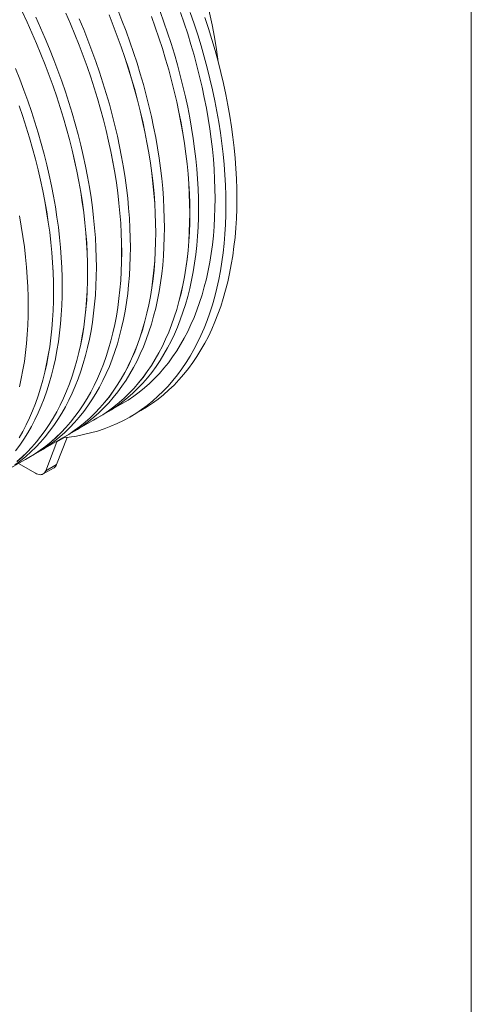
# Model space of a CAD drawing. Units: millimetres. Extents: x 348 to 47982, y -16149 to 12765.
# Drawn here: x 41467 to 42113, y -6583 to -5173 of the extents above; entities that cross this region are included whole.
import ezdxf

# ---------------------------------------------------------------- set-up
doc = ezdxf.new("R2010")
doc.units = ezdxf.units.MM
doc.header["$LTSCALE"] = 35

msp = doc.modelspace()

# ---------------------------------------------------------------- linework, layer by layer
at = {"color": 7, "linetype": 'Continuous', "lineweight": 0}
msp.add_line((42113.288, -15786.912), (42113.288, -551.521), dxfattribs=at)
at = {"color": 7, "linetype": 'Continuous', "lineweight": 15}
for p, q in [((41470.182, -5160.964), (41477.289, -5176.057)), ((41477.331, -5176.047), (41470.223, -5160.952)), ((41613.131, -5173.518), (41607.057, -5158.223)), ((41673.21, -5176.033), (41667.679, -5160.7)), ((41496.632, -5184.023), (41489.776, -5168.862)), ((41532.887, -5163.078), (41539.486, -5178.292)), ((41539.53, -5178.285), (41532.93, -5163.068)), ((41558.314, -5186.361), (41551.975, -5171.1)), ((41594.568, -5165.413), (41600.641, -5180.707)), ((41600.686, -5180.703), (41594.612, -5165.407)), ((41618.936, -5188.838), (41613.131, -5173.518)), ((41655.189, -5167.886), (41660.719, -5183.218)), ((41660.765, -5183.217), (41655.234, -5167.884)), ((41702.271, -5177.598), (41697.017, -5162.263)), ((41711.004, -5162.468), (41716.434, -5178.337)), ((41731.99, -5169.356), (41737.13, -5185.217)), ((41477.289, -5176.057), (41484.144, -5191.217)), ((41484.187, -5191.207), (41477.331, -5176.047)), ((41503.232, -5199.239), (41496.632, -5184.023)), ((41539.486, -5178.292), (41545.825, -5193.552)), ((41545.869, -5193.546), (41539.53, -5178.285)), ((41564.388, -5201.657), (41558.314, -5186.361)), ((41600.641, -5180.707), (41606.445, -5196.025)), ((41606.491, -5196.023), (41600.686, -5180.703)), ((41624.467, -5204.172), (41618.936, -5188.838)), ((41660.719, -5183.218), (41665.973, -5198.553)), ((41666.02, -5198.554), (41660.765, -5183.217)), ((41678.465, -5191.37), (41673.21, -5176.033)), ((41707.244, -5192.926), (41702.271, -5177.598)), ((41716.434, -5178.337), (41721.573, -5194.198)), ((41737.13, -5185.217), (41741.975, -5201.059)), ((41484.144, -5191.217), (41490.743, -5206.431)), ((41490.787, -5206.424), (41484.187, -5191.207)), ((41509.571, -5214.5), (41503.232, -5199.239)), ((41545.825, -5193.552), (41551.898, -5208.846)), ((41551.943, -5208.842), (41545.869, -5193.546)), ((41570.193, -5216.977), (41564.388, -5201.657)), ((41606.445, -5196.025), (41611.976, -5211.357)), ((41612.022, -5211.356), (41606.491, -5196.023)), ((41665.973, -5198.553), (41670.946, -5213.88)), ((41670.993, -5213.883), (41666.02, -5198.554)), ((41683.438, -5206.699), (41678.465, -5191.37)), ((41711.933, -5208.235), (41707.244, -5192.926)), ((41721.573, -5194.198), (41726.418, -5210.04)), ((41741.975, -5201.059), (41746.522, -5216.872)), ((41490.743, -5206.431), (41497.082, -5221.691)), ((41497.126, -5221.685), (41490.787, -5206.424)), ((41515.645, -5229.796), (41509.571, -5214.5)), ((41551.898, -5208.846), (41557.702, -5224.164)), ((41557.748, -5224.162), (41551.943, -5208.842)), ((41575.724, -5232.311), (41570.193, -5216.977)), ((41611.976, -5211.357), (41617.229, -5226.692)), ((41617.276, -5226.693), (41612.022, -5211.356)), ((41629.721, -5219.508), (41624.467, -5204.172)), ((41670.946, -5213.88), (41675.635, -5229.189)), ((41675.683, -5229.194), (41670.993, -5213.883)), ((41688.127, -5222.01), (41683.438, -5206.699)), ((41716.334, -5223.516), (41711.933, -5208.235)), ((41726.418, -5210.04), (41730.966, -5225.853)), ((41746.522, -5216.872), (41750.769, -5232.644)), ((41497.082, -5221.691), (41503.155, -5236.985)), ((41503.2, -5236.981), (41497.126, -5221.685)), ((41521.45, -5245.116), (41515.645, -5229.796)), ((41557.702, -5224.164), (41563.233, -5239.496)), ((41563.279, -5239.495), (41557.748, -5224.162)), ((41580.978, -5247.647), (41575.724, -5232.311)), ((41617.229, -5226.692), (41622.202, -5242.019)), ((41622.25, -5242.022), (41617.276, -5226.693)), ((41634.695, -5234.837), (41629.721, -5219.508)), ((41675.635, -5229.189), (41680.036, -5244.47)), ((41680.085, -5244.477), (41675.683, -5229.194)), ((41692.53, -5237.293), (41688.127, -5222.01)), ((41720.445, -5238.758), (41716.334, -5223.516)), ((41730.966, -5225.853), (41735.213, -5241.625)), ((41466.902, -5257.935), (41460.828, -5242.639)), ((41503.155, -5236.985), (41508.959, -5252.303)), ((41509.004, -5252.3), (41503.2, -5236.981)), ((41526.981, -5260.449), (41521.45, -5245.116)), ((41563.233, -5239.496), (41568.486, -5254.83)), ((41568.533, -5254.832), (41563.279, -5239.495)), ((41622.202, -5242.019), (41626.891, -5257.328)), ((41626.939, -5257.333), (41622.25, -5242.022)), ((41639.384, -5250.149), (41634.695, -5234.837)), ((41680.036, -5244.47), (41684.147, -5259.712)), ((41684.196, -5259.721), (41680.085, -5244.477)), ((41696.641, -5252.536), (41692.53, -5237.293)), ((41724.264, -5253.951), (41720.445, -5238.758)), ((41735.213, -5241.625), (41739.156, -5257.345)), ((41750.769, -5232.644), (41754.713, -5248.365)), ((41472.706, -5273.255), (41466.902, -5257.935)), ((41508.959, -5252.303), (41514.49, -5267.634)), ((41514.536, -5267.634), (41509.004, -5252.3)), ((41532.235, -5275.786), (41526.981, -5260.449)), ((41568.486, -5254.83), (41573.459, -5270.158)), ((41573.507, -5270.161), (41568.533, -5254.832)), ((41585.952, -5262.976), (41580.978, -5247.647)), ((41626.891, -5257.328), (41631.293, -5272.609)), ((41631.341, -5272.616), (41626.939, -5257.333)), ((41643.786, -5265.431), (41639.384, -5250.149)), ((41684.147, -5259.712), (41687.966, -5274.905)), ((41688.015, -5274.915), (41684.196, -5259.721)), ((41700.46, -5267.731), (41696.641, -5252.536)), ((41727.786, -5269.084), (41724.264, -5253.951)), ((41739.156, -5257.345), (41742.793, -5273.004)), ((41754.713, -5248.365), (41758.35, -5264.023)), ((41478.237, -5288.588), (41472.706, -5273.255)), ((41514.49, -5267.634), (41519.743, -5282.969)), ((41519.79, -5282.97), (41514.536, -5267.634)), ((41573.459, -5270.158), (41578.148, -5285.467)), ((41578.196, -5285.472), (41573.507, -5270.161)), ((41590.641, -5278.288), (41585.952, -5262.976)), ((41631.293, -5272.609), (41635.404, -5287.851)), ((41635.453, -5287.86), (41631.341, -5272.616)), ((41647.898, -5280.675), (41643.786, -5265.431)), ((41703.983, -5282.866), (41700.46, -5267.731)), ((41731.01, -5284.147), (41727.786, -5269.084)), ((41742.793, -5273.004), (41746.122, -5288.589)), ((41758.35, -5264.023), (41761.678, -5279.609)), ((41483.492, -5303.925), (41478.237, -5288.588)), ((41519.743, -5282.969), (41524.716, -5298.297)), ((41524.763, -5298.3), (41519.79, -5282.97)), ((41537.209, -5291.115), (41532.235, -5275.786)), ((41578.148, -5285.467), (41582.55, -5300.748)), ((41582.598, -5300.755), (41578.196, -5285.472)), ((41595.043, -5293.57), (41590.641, -5278.288)), ((41635.404, -5287.851), (41639.222, -5303.044)), ((41639.271, -5303.054), (41635.453, -5287.86)), ((41651.717, -5295.87), (41647.898, -5280.675)), ((41687.966, -5274.905), (41691.488, -5290.038)), ((41691.538, -5290.05), (41688.015, -5274.915)), ((41707.207, -5297.93), (41703.983, -5282.866)), ((41733.934, -5299.129), (41731.01, -5284.147)), ((41746.122, -5288.589), (41749.139, -5304.091)), ((41761.678, -5279.609), (41764.695, -5295.111)), ((41465.746, -5295.773), (41471, -5311.108)), ((41471.047, -5311.109), (41465.793, -5295.773)), ((41524.716, -5298.297), (41529.405, -5313.606)), ((41529.453, -5313.611), (41524.763, -5298.3)), ((41541.898, -5306.426), (41537.209, -5291.115)), ((41582.55, -5300.748), (41586.661, -5315.99)), ((41586.71, -5315.999), (41582.598, -5300.755)), ((41599.155, -5308.814), (41595.043, -5293.57)), ((41655.239, -5311.004), (41651.717, -5295.87)), ((41691.488, -5290.038), (41694.712, -5305.101)), ((41694.762, -5305.114), (41691.538, -5290.05)), ((41710.131, -5312.914), (41707.207, -5297.93)), ((41736.555, -5314.021), (41733.934, -5299.129)), ((41764.695, -5295.111), (41767.4, -5310.518)), ((41471, -5311.108), (41475.973, -5326.435)), ((41476.02, -5326.438), (41471.047, -5311.109)), ((41488.465, -5319.254), (41483.492, -5303.925)), ((41529.405, -5313.606), (41533.806, -5328.887)), ((41533.855, -5328.894), (41529.453, -5313.611)), ((41546.3, -5321.709), (41541.898, -5306.426)), ((41586.661, -5315.99), (41590.479, -5331.183)), ((41590.528, -5331.193), (41586.71, -5315.999)), ((41602.973, -5324.009), (41599.155, -5308.814)), ((41639.222, -5303.044), (41642.745, -5318.177)), ((41642.794, -5318.189), (41639.271, -5303.054)), ((41658.464, -5326.069), (41655.239, -5311.004)), ((41694.712, -5305.101), (41697.636, -5320.083)), ((41697.686, -5320.099), (41694.762, -5305.114)), ((41712.753, -5327.808), (41710.131, -5312.914)), ((41738.873, -5328.811), (41736.555, -5314.021)), ((41749.139, -5304.091), (41751.843, -5319.499)), ((41767.4, -5310.518), (41769.789, -5325.821)), ((41475.973, -5326.435), (41480.662, -5341.745)), ((41480.71, -5341.75), (41476.02, -5326.438)), ((41493.155, -5334.565), (41488.465, -5319.254)), ((41533.806, -5328.887), (41537.918, -5344.129)), ((41537.967, -5344.137), (41533.855, -5328.894)), ((41550.412, -5336.953), (41546.3, -5321.709)), ((41606.496, -5339.143), (41602.973, -5324.009)), ((41642.745, -5318.177), (41645.969, -5333.24)), ((41646.019, -5333.253), (41642.794, -5318.189)), ((41661.388, -5341.053), (41658.464, -5326.069)), ((41697.636, -5320.083), (41700.257, -5334.975)), ((41700.308, -5334.992), (41697.686, -5320.099)), ((41715.071, -5342.6), (41712.753, -5327.808)), ((41740.884, -5343.491), (41738.873, -5328.811)), ((41751.843, -5319.499), (41754.232, -5334.802)), ((41769.789, -5325.821), (41771.861, -5341.009)), ((41480.662, -5341.745), (41485.063, -5357.026)), ((41485.112, -5357.032), (41480.71, -5341.75)), ((41497.557, -5349.848), (41493.155, -5334.565)), ((41537.918, -5344.129), (41541.736, -5359.322)), ((41541.785, -5359.332), (41537.967, -5344.137)), ((41554.23, -5352.147), (41550.412, -5336.953)), ((41590.479, -5331.183), (41594.001, -5346.316)), ((41594.051, -5346.328), (41590.528, -5331.193)), ((41609.721, -5354.208), (41606.496, -5339.143)), ((41645.969, -5333.24), (41648.893, -5348.222)), ((41648.943, -5348.237), (41646.019, -5333.253)), ((41664.01, -5355.946), (41661.388, -5341.053)), ((41700.257, -5334.975), (41702.575, -5349.766)), ((41702.626, -5349.784), (41700.308, -5334.992)), ((41717.083, -5357.281), (41715.071, -5342.6)), ((41742.589, -5358.05), (41740.884, -5343.491)), ((41754.232, -5334.802), (41756.305, -5349.99)), ((41771.861, -5341.009), (41773.616, -5356.071)), ((41485.063, -5357.026), (41489.175, -5372.268)), ((41489.223, -5372.276), (41485.112, -5357.032)), ((41501.668, -5365.092), (41497.557, -5349.848)), ((41557.753, -5367.282), (41554.23, -5352.147)), ((41594.001, -5346.316), (41597.226, -5361.379)), ((41597.276, -5361.392), (41594.051, -5346.328)), ((41612.645, -5369.192), (41609.721, -5354.208)), ((41648.893, -5348.222), (41651.514, -5363.114)), ((41651.565, -5363.131), (41648.943, -5348.237)), ((41666.328, -5370.739), (41664.01, -5355.946)), ((41702.575, -5349.766), (41704.586, -5364.445)), ((41704.638, -5364.466), (41702.626, -5349.784)), ((41718.787, -5371.841), (41717.083, -5357.281)), ((41743.985, -5372.477), (41742.589, -5358.05)), ((41756.305, -5349.99), (41758.059, -5365.051)), ((41773.616, -5356.071), (41775.051, -5370.997)), ((41489.175, -5372.268), (41492.993, -5387.461)), ((41493.042, -5387.471), (41489.223, -5372.276)), ((41505.487, -5380.286), (41501.668, -5365.092)), ((41541.736, -5359.322), (41545.258, -5374.455)), ((41545.308, -5374.467), (41541.785, -5359.332)), ((41560.978, -5382.347), (41557.753, -5367.282)), ((41597.226, -5361.379), (41600.149, -5376.361)), ((41600.2, -5376.376), (41597.276, -5361.392)), ((41615.267, -5384.085), (41612.645, -5369.192)), ((41651.514, -5363.114), (41653.831, -5377.905)), ((41653.882, -5377.923), (41651.565, -5363.131)), ((41668.339, -5385.42), (41666.328, -5370.739)), ((41704.586, -5364.445), (41706.291, -5379.004)), ((41706.342, -5379.026), (41704.638, -5364.466)), ((41720.183, -5386.271), (41718.787, -5371.841)), ((41745.072, -5386.763), (41743.985, -5372.477)), ((41758.059, -5365.051), (41759.495, -5379.977)), ((41775.051, -5370.997), (41776.166, -5385.776)), ((41509.01, -5395.421), (41505.487, -5380.286)), ((41545.258, -5374.455), (41548.482, -5389.518)), ((41548.533, -5389.531), (41545.308, -5374.467)), ((41563.902, -5397.331), (41560.978, -5382.347)), ((41600.149, -5376.361), (41602.771, -5391.253)), ((41602.822, -5391.27), (41600.2, -5376.376)), ((41617.584, -5398.878), (41615.267, -5384.085)), ((41653.831, -5377.905), (41655.843, -5392.584)), ((41655.894, -5392.605), (41653.882, -5377.923)), ((41670.044, -5399.98), (41668.339, -5385.42)), ((41706.291, -5379.004), (41707.687, -5393.431)), ((41707.739, -5393.455), (41706.342, -5379.026)), ((41721.27, -5400.559), (41720.183, -5386.271)), ((41745.849, -5400.899), (41745.072, -5386.763)), ((41759.495, -5379.977), (41760.61, -5394.757)), ((41776.166, -5385.776), (41776.96, -5400.4)), ((41492.993, -5387.461), (41496.515, -5402.594)), ((41496.565, -5402.605), (41493.042, -5387.471)), ((41512.234, -5410.486), (41509.01, -5395.421)), ((41548.482, -5389.518), (41551.406, -5404.5)), ((41551.457, -5404.515), (41548.533, -5389.531)), ((41566.524, -5412.224), (41563.902, -5397.331)), ((41602.771, -5391.253), (41605.088, -5406.044)), ((41605.139, -5406.062), (41602.822, -5391.27)), ((41619.596, -5413.559), (41617.584, -5398.878)), ((41655.843, -5392.584), (41657.547, -5407.143)), ((41657.599, -5407.165), (41655.894, -5392.605)), ((41671.44, -5414.409), (41670.044, -5399.98)), ((41707.687, -5393.431), (41708.774, -5407.718)), ((41708.826, -5407.743), (41707.739, -5393.455)), ((41722.047, -5414.696), (41721.27, -5400.559)), ((41746.315, -5414.874), (41745.849, -5400.899)), ((41760.61, -5394.757), (41761.404, -5409.38)), ((41776.96, -5400.4), (41777.433, -5414.856)), ((41496.515, -5402.594), (41499.739, -5417.656)), ((41499.789, -5417.67), (41496.565, -5402.605)), ((41515.158, -5425.47), (41512.234, -5410.486)), ((41551.406, -5404.5), (41554.028, -5419.392)), ((41554.078, -5419.408), (41551.457, -5404.515)), ((41568.841, -5427.016), (41566.524, -5412.224)), ((41605.088, -5406.044), (41607.1, -5420.723)), ((41607.151, -5420.743), (41605.139, -5406.062)), ((41621.301, -5428.119), (41619.596, -5413.559)), ((41657.547, -5407.143), (41658.944, -5421.57)), ((41658.995, -5421.594), (41657.599, -5407.165)), ((41672.527, -5428.697), (41671.44, -5414.409)), ((41708.774, -5407.718), (41709.551, -5421.853)), ((41709.602, -5421.88), (41708.826, -5407.743)), ((41722.514, -5428.673), (41722.047, -5414.696)), ((41746.47, -5428.679), (41746.315, -5414.874)), ((41761.404, -5409.38), (41761.876, -5423.837)), ((41777.433, -5414.856), (41777.583, -5429.136)), ((41499.739, -5417.656), (41502.663, -5432.639)), ((41502.714, -5432.654), (41499.789, -5417.67)), ((41517.78, -5440.363), (41515.158, -5425.47)), ((41554.028, -5419.392), (41556.345, -5434.182)), ((41556.396, -5434.201), (41554.078, -5419.408)), ((41570.853, -5441.698), (41568.841, -5427.016)), ((41607.1, -5420.723), (41608.804, -5435.282)), ((41608.856, -5435.304), (41607.151, -5420.743)), ((41622.697, -5442.548), (41621.301, -5428.119)), ((41658.944, -5421.57), (41660.03, -5435.857)), ((41660.082, -5435.882), (41658.995, -5421.594)), ((41673.304, -5442.835), (41672.527, -5428.697)), ((41709.551, -5421.853), (41710.017, -5435.828)), ((41710.069, -5435.857), (41709.602, -5421.88)), ((41722.669, -5442.479), (41722.514, -5428.673)), ((41746.315, -5442.305), (41746.47, -5428.679)), ((41761.876, -5423.837), (41762.027, -5438.117)), ((41777.583, -5429.136), (41777.412, -5443.231)), ((41502.663, -5432.639), (41505.285, -5447.53)), ((41505.335, -5447.547), (41502.714, -5432.654)), ((41520.098, -5455.155), (41517.78, -5440.363)), ((41556.345, -5434.182), (41558.357, -5448.862)), ((41558.408, -5448.882), (41556.396, -5434.201)), ((41572.558, -5456.258), (41570.853, -5441.698)), ((41608.804, -5435.282), (41610.2, -5449.709)), ((41610.252, -5449.733), (41608.856, -5435.304)), ((41623.784, -5456.836), (41622.697, -5442.548)), ((41660.03, -5435.857), (41660.807, -5449.992)), ((41660.859, -5450.019), (41660.082, -5435.882)), ((41673.771, -5456.811), (41673.304, -5442.835)), ((41710.017, -5435.828), (41710.173, -5449.634)), ((41710.224, -5449.664), (41710.069, -5435.857)), ((41722.514, -5456.106), (41722.669, -5442.479)), ((41745.849, -5455.741), (41746.315, -5442.305)), ((41762.027, -5438.117), (41761.855, -5452.211)), ((41777.412, -5443.231), (41776.919, -5457.129)), ((41469.037, -5468.502), (41466.415, -5453.608)), ((41505.285, -5447.53), (41507.602, -5462.321)), ((41507.653, -5462.34), (41505.335, -5447.547)), ((41522.11, -5469.837), (41520.098, -5455.155)), ((41558.357, -5448.862), (41560.061, -5463.421)), ((41560.112, -5463.442), (41558.408, -5448.882)), ((41573.954, -5470.687), (41572.558, -5456.258)), ((41610.2, -5449.709), (41611.287, -5463.995)), ((41611.339, -5464.021), (41610.252, -5449.733)), ((41624.561, -5470.973), (41623.784, -5456.836)), ((41660.807, -5449.992), (41661.274, -5463.967)), ((41661.325, -5463.996), (41660.859, -5450.019)), ((41673.926, -5470.618), (41673.771, -5456.811)), ((41710.173, -5449.634), (41710.017, -5463.259)), ((41710.069, -5463.291), (41710.224, -5449.664)), ((41722.047, -5469.545), (41722.514, -5456.106)), ((41745.072, -5468.98), (41745.849, -5455.741)), ((41761.855, -5452.211), (41761.362, -5466.109)), ((41776.919, -5457.129), (41776.104, -5470.822)), ((41471.355, -5483.294), (41469.037, -5468.502)), ((41507.602, -5462.321), (41509.614, -5477.001)), ((41509.665, -5477.021), (41507.653, -5462.34)), ((41523.814, -5484.397), (41522.11, -5469.837)), ((41560.061, -5463.421), (41561.457, -5477.848)), ((41561.509, -5477.871), (41560.112, -5463.442)), ((41575.041, -5484.975), (41573.954, -5470.687)), ((41611.287, -5463.995), (41612.064, -5478.131)), ((41612.116, -5478.158), (41611.339, -5464.021)), ((41625.027, -5484.95), (41624.561, -5470.973)), ((41661.274, -5463.967), (41661.429, -5477.773)), ((41661.481, -5477.802), (41661.325, -5463.996)), ((41673.771, -5484.245), (41673.926, -5470.618)), ((41710.017, -5463.259), (41709.551, -5476.696)), ((41709.602, -5476.729), (41710.069, -5463.291)), ((41721.27, -5482.785), (41722.047, -5469.545)), ((41743.985, -5482.012), (41745.072, -5468.98)), ((41761.362, -5466.109), (41760.547, -5479.802)), ((41776.104, -5470.822), (41774.968, -5484.3)), ((41473.366, -5497.976), (41471.355, -5483.294)), ((41509.614, -5477.001), (41511.318, -5491.559)), ((41511.369, -5491.581), (41509.665, -5477.021)), ((41525.211, -5498.826), (41523.814, -5484.397)), ((41561.457, -5477.848), (41562.544, -5492.134)), ((41562.596, -5492.159), (41561.509, -5477.871)), ((41575.818, -5499.112), (41575.041, -5484.975)), ((41612.064, -5478.131), (41612.53, -5492.106)), ((41612.582, -5492.135), (41612.116, -5478.158)), ((41625.183, -5498.757), (41625.027, -5484.95)), ((41661.429, -5477.773), (41661.274, -5491.398)), ((41661.325, -5491.43), (41661.481, -5477.802)), ((41673.304, -5497.683), (41673.771, -5484.245)), ((41709.551, -5476.696), (41708.774, -5489.935)), ((41708.826, -5489.969), (41709.602, -5476.729)), ((41720.183, -5495.818), (41721.27, -5482.785)), ((41742.589, -5494.827), (41743.985, -5482.012)), ((41760.547, -5479.802), (41759.412, -5493.28)), ((41774.968, -5484.3), (41773.512, -5497.554)), ((41475.071, -5512.536), (41473.366, -5497.976)), ((41511.318, -5491.559), (41512.714, -5505.987)), ((41512.766, -5506.01), (41511.369, -5491.581)), ((41526.298, -5513.114), (41525.211, -5498.826)), ((41562.544, -5492.134), (41563.321, -5506.27)), ((41563.373, -5506.297), (41562.596, -5492.159)), ((41576.284, -5513.089), (41575.818, -5499.112)), ((41612.53, -5492.106), (41612.686, -5505.911)), ((41612.738, -5505.941), (41612.582, -5492.135)), ((41625.027, -5512.384), (41625.183, -5498.757)), ((41661.274, -5491.398), (41660.807, -5504.835)), ((41660.859, -5504.868), (41661.325, -5491.43)), ((41672.527, -5510.924), (41673.304, -5497.683)), ((41708.774, -5489.935), (41707.687, -5502.966)), ((41707.739, -5503.002), (41708.826, -5489.969)), ((41718.787, -5508.635), (41720.183, -5495.818)), ((41740.884, -5507.418), (41742.589, -5494.827)), ((41759.412, -5493.28), (41757.956, -5506.534)), ((41773.512, -5497.554), (41771.737, -5510.575)), ((41476.467, -5526.965), (41475.071, -5512.536)), ((41512.714, -5505.987), (41513.801, -5520.273)), ((41513.853, -5520.298), (41512.766, -5506.01)), ((41527.075, -5527.251), (41526.298, -5513.114)), ((41563.321, -5506.27), (41563.787, -5520.245)), ((41563.839, -5520.273), (41563.373, -5506.297)), ((41576.44, -5526.896), (41576.284, -5513.089)), ((41612.686, -5505.911), (41612.53, -5519.537)), ((41612.582, -5519.568), (41612.738, -5505.941)), ((41624.561, -5525.822), (41625.027, -5512.384)), ((41660.807, -5504.835), (41660.03, -5518.073)), ((41660.082, -5518.108), (41660.859, -5504.868)), ((41671.44, -5523.957), (41672.527, -5510.924)), ((41707.687, -5502.966), (41706.291, -5515.782)), ((41706.342, -5515.819), (41707.739, -5503.002)), ((41717.083, -5521.227), (41718.787, -5508.635)), ((41738.873, -5519.775), (41740.884, -5507.418)), ((41757.956, -5506.534), (41756.181, -5519.555)), ((41771.737, -5510.575), (41769.644, -5523.354)), ((41477.554, -5541.253), (41476.467, -5526.965)), ((41513.801, -5520.273), (41514.578, -5534.409)), ((41514.63, -5534.436), (41513.853, -5520.298)), ((41527.541, -5541.228), (41527.075, -5527.251)), ((41563.787, -5520.245), (41563.943, -5534.05)), ((41563.995, -5534.08), (41563.839, -5520.273)), ((41576.284, -5540.523), (41576.44, -5526.896)), ((41612.53, -5519.537), (41612.064, -5532.974)), ((41612.116, -5533.007), (41612.582, -5519.568)), ((41623.784, -5539.062), (41624.561, -5525.822)), ((41660.03, -5518.073), (41658.944, -5531.105)), ((41658.995, -5531.141), (41660.082, -5518.108)), ((41670.044, -5536.774), (41671.44, -5523.957)), ((41704.586, -5528.372), (41702.575, -5540.729)), ((41702.626, -5540.77), (41704.638, -5528.411)), ((41706.291, -5515.782), (41704.586, -5528.372)), ((41704.638, -5528.411), (41706.342, -5515.819)), ((41715.071, -5533.585), (41717.083, -5521.227)), ((41736.555, -5531.89), (41738.873, -5519.775)), ((41756.181, -5519.555), (41754.088, -5532.334)), ((41769.644, -5523.354), (41767.235, -5535.882)), ((41478.331, -5555.39), (41477.554, -5541.253)), ((41514.578, -5534.409), (41515.044, -5548.384)), ((41515.096, -5548.412), (41514.63, -5534.436)), ((41527.696, -5555.035), (41527.541, -5541.228)), ((41563.943, -5534.05), (41563.787, -5547.676)), ((41563.839, -5547.707), (41563.995, -5534.08)), ((41575.818, -5553.961), (41576.284, -5540.523)), ((41612.064, -5532.974), (41611.287, -5546.212)), ((41611.339, -5546.247), (41612.116, -5533.007)), ((41622.697, -5552.095), (41623.784, -5539.062)), ((41658.944, -5531.105), (41657.547, -5543.92)), ((41657.599, -5543.958), (41658.995, -5531.141)), ((41668.339, -5549.366), (41670.044, -5536.774)), ((41702.575, -5540.729), (41700.257, -5552.844)), ((41700.308, -5552.886), (41702.626, -5540.77)), ((41712.753, -5545.702), (41715.071, -5533.585)), ((41733.934, -5543.755), (41736.555, -5531.89)), ((41754.088, -5532.334), (41751.678, -5544.862)), ((41767.235, -5535.882), (41764.51, -5548.15)), ((41478.798, -5569.367), (41478.331, -5555.39)), ((41515.044, -5548.384), (41515.2, -5562.189)), ((41515.251, -5562.219), (41515.096, -5548.412)), ((41527.541, -5568.662), (41527.696, -5555.035)), ((41563.787, -5547.676), (41563.321, -5561.112)), ((41563.373, -5561.146), (41563.839, -5547.707)), ((41575.041, -5567.201), (41575.818, -5553.961)), ((41611.287, -5546.212), (41610.2, -5559.244)), ((41610.252, -5559.28), (41611.339, -5546.247)), ((41621.301, -5564.912), (41622.697, -5552.095)), ((41655.843, -5556.511), (41653.831, -5568.868)), ((41653.882, -5568.909), (41655.894, -5556.55)), ((41657.547, -5543.92), (41655.843, -5556.511)), ((41655.894, -5556.55), (41657.599, -5543.958)), ((41666.328, -5561.724), (41668.339, -5549.366)), ((41700.257, -5552.844), (41697.636, -5564.709)), ((41697.686, -5564.752), (41700.308, -5552.886)), ((41710.131, -5557.568), (41712.753, -5545.702)), ((41727.786, -5566.702), (41731.01, -5555.362)), ((41731.01, -5555.362), (41733.934, -5543.755)), ((41751.678, -5544.862), (41748.954, -5557.131)), ((41764.51, -5548.15), (41761.473, -5560.151)), ((41478.953, -5583.173), (41478.798, -5569.367)), ((41515.2, -5562.189), (41515.044, -5575.815)), ((41515.096, -5575.846), (41515.251, -5562.219)), ((41527.075, -5582.1), (41527.541, -5568.662)), ((41563.321, -5561.112), (41562.544, -5574.351)), ((41562.596, -5574.386), (41563.373, -5561.146)), ((41573.954, -5580.234), (41575.041, -5567.201)), ((41610.2, -5559.244), (41608.804, -5572.059)), ((41608.856, -5572.097), (41610.252, -5559.28)), ((41619.596, -5577.504), (41621.301, -5564.912)), ((41653.831, -5568.868), (41651.514, -5580.983)), ((41651.565, -5581.025), (41653.882, -5568.909)), ((41664.01, -5573.841), (41666.328, -5561.724)), ((41697.636, -5564.709), (41694.712, -5576.316)), ((41694.762, -5576.36), (41697.686, -5564.752)), ((41703.983, -5580.518), (41707.207, -5569.176)), ((41707.207, -5569.176), (41710.131, -5557.568)), ((41724.264, -5577.768), (41727.786, -5566.702)), ((41745.917, -5569.132), (41742.568, -5580.856)), ((41748.954, -5557.131), (41745.917, -5569.132)), ((41761.473, -5560.151), (41758.125, -5571.876)), ((41478.798, -5596.801), (41478.953, -5583.173)), ((41515.044, -5575.815), (41514.578, -5589.251)), ((41514.63, -5589.284), (41515.096, -5575.846)), ((41526.298, -5595.34), (41527.075, -5582.1)), ((41562.544, -5574.351), (41561.457, -5587.383)), ((41561.509, -5587.419), (41562.596, -5574.386)), ((41572.558, -5593.051), (41573.954, -5580.234)), ((41607.1, -5584.65), (41605.088, -5597.007)), ((41605.139, -5597.047), (41607.151, -5584.689)), ((41608.804, -5572.059), (41607.1, -5584.65)), ((41607.151, -5584.689), (41608.856, -5572.097)), ((41617.584, -5589.863), (41619.596, -5577.504)), ((41651.514, -5580.983), (41648.893, -5592.848)), ((41648.943, -5592.891), (41651.565, -5581.025)), ((41661.388, -5585.707), (41664.01, -5573.841)), ((41694.712, -5576.316), (41691.488, -5587.656)), ((41691.538, -5587.702), (41694.762, -5576.36)), ((41700.46, -5591.585), (41703.983, -5580.518)), ((41720.445, -5588.552), (41724.264, -5577.768)), ((41742.568, -5580.856), (41738.911, -5592.297)), ((41754.468, -5583.317), (41750.505, -5594.465)), ((41758.125, -5571.876), (41754.468, -5583.317)), ((41478.331, -5610.239), (41478.798, -5596.801)), ((41514.578, -5589.251), (41513.801, -5602.49)), ((41513.853, -5602.525), (41514.63, -5589.284)), ((41525.211, -5608.373), (41526.298, -5595.34)), ((41561.457, -5587.383), (41560.061, -5600.198)), ((41560.112, -5600.236), (41561.509, -5587.419)), ((41570.853, -5605.643), (41572.558, -5593.051)), ((41605.088, -5597.007), (41602.771, -5609.122)), ((41602.822, -5609.164), (41605.139, -5597.047)), ((41615.267, -5601.98), (41617.584, -5589.863)), ((41648.893, -5592.848), (41645.969, -5604.455)), ((41646.019, -5604.499), (41648.943, -5592.891)), ((41655.239, -5608.656), (41658.464, -5597.315)), ((41658.464, -5597.315), (41661.388, -5585.707)), ((41687.966, -5598.722), (41684.147, -5609.507)), ((41684.196, -5609.555), (41688.015, -5598.769)), ((41691.488, -5587.656), (41687.966, -5598.722)), ((41688.015, -5598.769), (41691.538, -5587.702)), ((41696.641, -5602.371), (41700.46, -5591.585)), ((41716.334, -5599.048), (41720.445, -5588.552)), ((41738.911, -5592.297), (41734.948, -5603.446)), ((41750.505, -5594.465), (41746.238, -5605.314)), ((41477.554, -5623.479), (41478.331, -5610.239)), ((41513.801, -5602.49), (41512.714, -5615.521)), ((41512.766, -5615.558), (41513.853, -5602.525)), ((41523.814, -5621.19), (41525.211, -5608.373)), ((41558.357, -5612.789), (41556.345, -5625.146)), ((41556.396, -5625.186), (41558.408, -5612.828)), ((41560.061, -5600.198), (41558.357, -5612.789)), ((41558.408, -5612.828), (41560.112, -5600.236)), ((41568.841, -5618.002), (41570.853, -5605.643)), ((41602.771, -5609.122), (41600.149, -5620.987)), ((41600.2, -5621.03), (41602.822, -5609.164)), ((41612.645, -5613.846), (41615.267, -5601.98)), ((41645.969, -5604.455), (41642.745, -5615.795)), ((41642.794, -5615.841), (41646.019, -5604.499)), ((41651.717, -5619.724), (41655.239, -5608.656)), ((41684.147, -5609.507), (41680.036, -5620.002)), ((41680.085, -5620.051), (41684.196, -5609.555)), ((41688.127, -5623.067), (41692.53, -5612.867)), ((41692.53, -5612.867), (41696.641, -5602.371)), ((41707.244, -5619.143), (41711.933, -5609.247)), ((41711.933, -5609.247), (41716.334, -5599.048)), ((41734.948, -5603.446), (41730.682, -5614.295)), ((41746.238, -5605.314), (41741.672, -5615.856)), ((41476.467, -5636.512), (41477.554, -5623.479)), ((41512.714, -5615.521), (41511.318, -5628.337)), ((41511.369, -5628.374), (41512.766, -5615.558)), ((41522.11, -5633.782), (41523.814, -5621.19)), ((41556.345, -5625.146), (41554.028, -5637.261)), ((41554.078, -5637.303), (41556.396, -5625.186)), ((41566.524, -5630.118), (41568.841, -5618.002)), ((41600.149, -5620.987), (41597.226, -5632.594)), ((41597.276, -5632.638), (41600.2, -5621.03)), ((41606.496, -5636.795), (41609.721, -5625.454)), ((41609.721, -5625.454), (41612.645, -5613.846)), ((41639.222, -5626.861), (41635.404, -5637.646)), ((41635.453, -5637.694), (41639.271, -5626.908)), ((41642.745, -5615.795), (41639.222, -5626.861)), ((41639.271, -5626.908), (41642.794, -5615.841)), ((41647.898, -5630.509), (41651.717, -5619.724)), ((41680.036, -5620.002), (41675.635, -5630.201)), ((41675.683, -5630.252), (41680.085, -5620.051)), ((41683.438, -5632.964), (41688.127, -5623.067)), ((41702.271, -5628.728), (41707.244, -5619.143)), ((41726.115, -5624.837), (41721.251, -5635.064)), ((41730.682, -5614.295), (41726.115, -5624.837)), ((41736.807, -5626.084), (41731.649, -5635.99)), ((41741.672, -5615.856), (41736.807, -5626.084)), ((41475.071, -5649.329), (41476.467, -5636.512)), ((41509.614, -5640.928), (41507.602, -5653.285)), ((41507.653, -5653.325), (41509.665, -5640.967)), ((41511.318, -5628.337), (41509.614, -5640.928)), ((41509.665, -5640.967), (41511.369, -5628.374)), ((41520.098, -5646.141), (41522.11, -5633.782)), ((41554.028, -5637.261), (41551.406, -5649.126)), ((41551.457, -5649.169), (41554.078, -5637.303)), ((41563.902, -5641.985), (41566.524, -5630.118)), ((41597.226, -5632.594), (41594.001, -5643.934)), ((41594.051, -5643.98), (41597.276, -5632.638)), ((41602.973, -5647.863), (41606.496, -5636.795)), ((41635.404, -5637.646), (41631.293, -5648.141)), ((41631.341, -5648.19), (41635.453, -5637.694)), ((41639.384, -5651.206), (41643.786, -5641.006)), ((41643.786, -5641.006), (41647.898, -5630.509)), ((41670.946, -5640.097), (41665.973, -5649.683)), ((41666.02, -5649.735), (41670.993, -5640.149)), ((41675.635, -5630.201), (41670.946, -5640.097)), ((41670.993, -5640.149), (41675.683, -5630.252)), ((41678.465, -5642.551), (41683.438, -5632.964)), ((41691.487, -5646.944), (41697.017, -5637.997)), ((41697.017, -5637.997), (41702.271, -5628.728)), ((41721.251, -5635.064), (41716.093, -5644.971)), ((41731.649, -5635.99), (41726.2, -5645.569)), ((41473.366, -5661.921), (41475.071, -5649.329)), ((41507.602, -5653.285), (41505.285, -5665.4)), ((41505.335, -5665.442), (41507.653, -5653.325)), ((41517.78, -5658.257), (41520.098, -5646.141)), ((41551.406, -5649.126), (41548.482, -5660.733)), ((41548.533, -5660.777), (41551.457, -5649.169)), ((41557.753, -5664.934), (41560.978, -5653.593)), ((41560.978, -5653.593), (41563.902, -5641.985)), ((41590.479, -5655), (41586.661, -5665.784)), ((41586.71, -5665.833), (41590.528, -5655.047)), ((41594.001, -5643.934), (41590.479, -5655)), ((41590.528, -5655.047), (41594.051, -5643.98)), ((41599.155, -5658.648), (41602.973, -5647.863)), ((41631.293, -5648.141), (41626.891, -5658.34)), ((41626.939, -5658.391), (41631.341, -5648.19)), ((41634.695, -5661.103), (41639.384, -5651.206)), ((41665.973, -5649.683), (41660.719, -5658.952)), ((41660.765, -5659.006), (41666.02, -5649.735)), ((41667.679, -5660.769), (41673.21, -5651.821)), ((41673.21, -5651.821), (41678.465, -5642.551)), ((41685.683, -5655.561), (41691.487, -5646.944)), ((41710.644, -5654.549), (41704.909, -5663.793)), ((41716.093, -5644.971), (41710.644, -5654.549)), ((41720.465, -5654.812), (41714.447, -5663.715)), ((41726.2, -5645.569), (41720.465, -5654.812)), ((41471.355, -5674.28), (41473.366, -5661.921)), ((41505.285, -5665.4), (41502.663, -5677.265)), ((41502.714, -5677.308), (41505.335, -5665.442)), ((41515.158, -5670.124), (41517.78, -5658.257)), ((41548.482, -5660.733), (41545.258, -5672.073)), ((41545.308, -5672.119), (41548.533, -5660.777)), ((41554.23, -5676.001), (41557.753, -5664.934)), ((41586.661, -5665.784), (41582.55, -5676.28)), ((41582.598, -5676.329), (41586.71, -5665.833)), ((41590.641, -5679.345), (41595.043, -5669.145)), ((41595.043, -5669.145), (41599.155, -5658.648)), ((41622.202, -5668.236), (41617.229, -5677.822)), ((41617.276, -5677.874), (41622.25, -5668.288)), ((41626.891, -5658.34), (41622.202, -5668.236)), ((41622.25, -5668.288), (41626.939, -5658.391)), ((41629.721, -5670.69), (41634.695, -5661.103)), ((41655.189, -5667.898), (41649.385, -5676.515)), ((41649.43, -5676.571), (41655.234, -5667.953)), ((41660.719, -5658.952), (41655.189, -5667.898)), ((41655.234, -5667.953), (41660.765, -5659.006)), ((41655.801, -5677.67), (41661.874, -5669.387)), ((41661.874, -5669.387), (41667.679, -5660.769)), ((41673.271, -5671.784), (41679.609, -5663.843)), ((41679.609, -5663.843), (41685.683, -5655.561)), ((41704.909, -5663.793), (41698.89, -5672.695)), ((41714.447, -5663.715), (41708.15, -5672.27)), ((41469.037, -5686.396), (41471.355, -5674.28)), ((41502.663, -5677.265), (41499.739, -5688.871)), ((41499.789, -5688.916), (41502.714, -5677.308)), ((41509.01, -5693.073), (41512.234, -5681.732)), ((41512.234, -5681.732), (41515.158, -5670.124)), ((41541.736, -5683.139), (41537.918, -5693.923)), ((41537.967, -5693.972), (41541.785, -5683.186)), ((41545.258, -5672.073), (41541.736, -5683.139)), ((41541.785, -5683.186), (41545.308, -5672.119)), ((41550.412, -5686.787), (41554.23, -5676.001)), ((41582.55, -5676.28), (41578.148, -5686.479)), ((41578.196, -5686.529), (41582.598, -5676.329)), ((41585.952, -5689.242), (41590.641, -5679.345)), ((41617.229, -5677.822), (41611.976, -5687.091)), ((41612.022, -5687.145), (41617.276, -5677.874)), ((41618.936, -5688.907), (41624.467, -5679.96)), ((41624.467, -5679.96), (41629.721, -5670.69)), ((41649.385, -5676.515), (41643.311, -5684.797)), ((41643.356, -5684.854), (41649.43, -5676.571)), ((41649.461, -5685.612), (41655.801, -5677.67)), ((41659.816, -5686.623), (41666.672, -5679.379)), ((41666.672, -5679.379), (41673.271, -5671.784)), ((41692.594, -5681.251), (41686.023, -5689.453)), ((41698.89, -5672.695), (41692.594, -5681.251)), ((41701.579, -5680.473), (41694.738, -5688.317)), ((41708.15, -5672.27), (41701.579, -5680.473)), ((41466.415, -5698.262), (41469.037, -5686.396)), ((41499.739, -5688.871), (41496.515, -5700.212)), ((41496.565, -5700.257), (41499.789, -5688.916)), ((41505.487, -5704.14), (41509.01, -5693.073)), ((41537.918, -5693.923), (41533.806, -5704.419)), ((41533.855, -5704.468), (41537.967, -5693.972)), ((41541.898, -5707.484), (41546.3, -5697.284)), ((41546.3, -5697.284), (41550.412, -5686.787)), ((41573.459, -5696.375), (41568.486, -5705.96)), ((41568.533, -5706.013), (41573.507, -5696.426)), ((41578.148, -5686.479), (41573.459, -5696.375)), ((41573.507, -5696.426), (41578.196, -5686.529)), ((41580.978, -5698.829), (41585.952, -5689.242)), ((41606.445, -5696.037), (41600.641, -5704.654)), ((41600.686, -5704.71), (41606.491, -5696.092)), ((41611.976, -5687.091), (41606.445, -5696.037)), ((41606.491, -5696.092), (41612.022, -5687.145)), ((41607.057, -5705.808), (41613.131, -5697.525)), ((41613.131, -5697.525), (41618.936, -5688.907)), ((41636.973, -5692.738), (41630.374, -5700.334)), ((41630.417, -5700.392), (41637.017, -5692.796)), ((41636.005, -5700.453), (41642.861, -5693.208)), ((41643.311, -5684.797), (41636.973, -5692.738)), ((41637.017, -5692.796), (41643.356, -5684.854)), ((41642.861, -5693.208), (41649.461, -5685.612)), ((41645.356, -5700.037), (41652.709, -5693.511)), ((41652.709, -5693.511), (41659.816, -5686.623)), ((41679.182, -5697.297), (41672.075, -5704.777)), ((41686.023, -5689.453), (41679.182, -5697.297)), ((41687.632, -5695.796), (41680.266, -5702.907)), ((41694.738, -5688.317), (41687.632, -5695.796)), ((41492.993, -5711.278), (41489.175, -5722.062)), ((41489.223, -5722.11), (41493.042, -5711.325)), ((41496.515, -5700.212), (41492.993, -5711.278)), ((41493.042, -5711.325), (41496.565, -5700.257)), ((41501.668, -5714.926), (41505.487, -5704.14)), ((41533.806, -5704.419), (41529.405, -5714.618)), ((41529.453, -5714.668), (41533.855, -5704.468)), ((41537.209, -5717.381), (41541.898, -5707.484)), ((41568.486, -5705.96), (41563.233, -5715.23)), ((41563.279, -5715.283), (41568.533, -5706.013)), ((41570.193, -5717.046), (41575.724, -5708.099)), ((41575.724, -5708.099), (41580.978, -5698.829)), ((41600.641, -5704.654), (41594.568, -5712.936)), ((41594.612, -5712.993), (41600.686, -5704.71)), ((41600.718, -5713.751), (41607.057, -5705.808)), ((41623.518, -5707.578), (41616.411, -5714.465)), ((41616.453, -5714.525), (41623.56, -5707.637)), ((41621.543, -5713.868), (41628.897, -5707.341)), ((41630.374, -5700.334), (41623.518, -5707.578)), ((41623.56, -5707.637), (41630.417, -5700.392)), ((41628.897, -5707.341), (41636.005, -5700.453)), ((41629.928, -5711.99), (41637.76, -5706.198)), ((41637.76, -5706.198), (41645.356, -5700.037)), ((41672.075, -5704.777), (41664.709, -5711.888)), ((41672.644, -5709.644), (41664.773, -5716.002)), ((41680.266, -5702.907), (41672.644, -5709.644)), ((41489.175, -5722.062), (41485.063, -5732.557)), ((41485.112, -5732.607), (41489.223, -5722.11)), ((41493.155, -5735.623), (41497.557, -5725.423)), ((41497.557, -5725.423), (41501.668, -5714.926)), ((41524.716, -5724.514), (41519.743, -5734.099)), ((41519.79, -5734.152), (41524.763, -5724.565)), ((41529.405, -5714.618), (41524.716, -5724.514)), ((41524.763, -5724.565), (41529.453, -5714.668)), ((41532.235, -5726.968), (41537.209, -5717.381)), ((41557.702, -5724.176), (41551.898, -5732.793)), ((41551.943, -5732.849), (41557.748, -5724.231)), ((41563.233, -5715.23), (41557.702, -5724.176)), ((41557.748, -5724.231), (41563.279, -5715.283)), ((41558.314, -5733.947), (41564.388, -5725.664)), ((41564.388, -5725.664), (41570.193, -5717.046)), ((41588.23, -5720.877), (41581.63, -5728.473)), ((41581.673, -5728.531), (41588.273, -5720.935)), ((41587.262, -5728.591), (41594.118, -5721.347)), ((41594.568, -5712.936), (41588.23, -5720.877)), ((41588.273, -5720.935), (41594.612, -5712.993)), ((41594.118, -5721.347), (41600.718, -5713.751)), ((41594.549, -5733.432), (41613.551, -5722.463)), ((41598.05, -5731.241), (41606.114, -5725.822)), ((41609.058, -5720.992), (41601.462, -5727.153)), ((41601.502, -5727.215), (41609.098, -5721.053)), ((41606.114, -5725.822), (41613.947, -5720.03)), ((41616.411, -5714.465), (41609.058, -5720.992)), ((41609.098, -5721.053), (41616.453, -5714.525)), ((41613.551, -5722.463), (41613.577, -5722.448)), ((41613.577, -5722.448), (41621.865, -5717.408)), ((41613.947, -5720.03), (41621.543, -5713.868)), ((41621.865, -5717.408), (41629.928, -5711.99)), ((41649.216, -5724.982), (41641.1, -5730.958)), ((41656.656, -5721.977), (41648.301, -5727.565)), ((41657.088, -5718.624), (41649.216, -5724.982)), ((41664.773, -5716.002), (41656.656, -5721.977)), ((41664.709, -5711.888), (41657.088, -5718.624)), ((41485.063, -5732.557), (41480.662, -5742.757)), ((41480.71, -5742.807), (41485.112, -5732.607)), ((41488.465, -5745.52), (41493.155, -5735.623)), ((41519.743, -5734.099), (41514.49, -5743.368)), ((41514.536, -5743.422), (41519.79, -5734.152)), ((41521.45, -5745.185), (41526.981, -5736.238)), ((41526.981, -5736.238), (41532.235, -5726.968)), ((41551.898, -5732.793), (41545.825, -5741.075)), ((41545.869, -5741.132), (41551.943, -5732.849)), ((41551.975, -5741.889), (41558.314, -5733.947)), ((41574.775, -5735.716), (41567.668, -5742.604)), ((41567.709, -5742.664), (41574.817, -5735.776)), ((41572.8, -5742.007), (41580.154, -5735.48)), ((41581.63, -5728.473), (41574.775, -5735.716)), ((41574.817, -5735.776), (41581.673, -5728.531)), ((41585.567, -5738.362), (41577.279, -5743.402)), ((41577.29, -5743.481), (41589.734, -5736.297)), ((41577.316, -5743.466), (41585.605, -5738.425)), ((41580.154, -5735.48), (41587.262, -5728.591)), ((41593.63, -5732.944), (41585.567, -5738.362)), ((41585.605, -5738.425), (41593.669, -5733.007)), ((41589.734, -5736.297), (41589.761, -5736.281)), ((41589.761, -5736.281), (41598.05, -5731.241)), ((41601.462, -5727.153), (41593.63, -5732.944)), ((41593.669, -5733.007), (41601.502, -5727.215)), ((41632.745, -5736.546), (41624.157, -5741.743)), ((41624.55, -5741.516), (41640.106, -5732.535)), ((41641.1, -5730.958), (41632.745, -5736.546)), ((41648.301, -5727.565), (41640.106, -5732.535)), ((41475.973, -5752.652), (41471, -5762.238)), ((41471.047, -5762.291), (41476.02, -5752.704)), ((41480.662, -5742.757), (41475.973, -5752.652)), ((41476.02, -5752.704), (41480.71, -5742.807)), ((41483.492, -5755.107), (41488.465, -5745.52)), ((41508.959, -5752.315), (41503.155, -5760.932)), ((41503.2, -5760.987), (41509.004, -5752.369)), ((41514.49, -5743.368), (41508.959, -5752.315)), ((41509.004, -5752.369), (41514.536, -5743.422)), ((41509.571, -5762.086), (41515.645, -5753.803)), ((41515.645, -5753.803), (41521.45, -5745.185)), ((41539.486, -5749.016), (41532.887, -5756.611)), ((41532.93, -5756.67), (41539.53, -5749.074)), ((41538.519, -5756.73), (41545.375, -5749.486)), ((41545.825, -5741.075), (41539.486, -5749.016)), ((41539.53, -5749.074), (41545.869, -5741.132)), ((41545.375, -5749.486), (41551.975, -5741.889)), ((41545.806, -5761.571), (41577.253, -5743.417)), ((41549.307, -5759.379), (41557.371, -5753.961)), ((41560.314, -5749.131), (41552.719, -5755.292)), ((41552.758, -5755.353), (41560.355, -5749.192)), ((41557.371, -5753.961), (41565.203, -5748.169)), ((41567.668, -5742.604), (41560.314, -5749.131)), ((41560.355, -5749.192), (41567.709, -5742.664)), ((41565.203, -5748.169), (41572.8, -5742.007)), ((41572.402, -5746.218), (41577.316, -5743.466)), ((41577.279, -5743.402), (41577.253, -5743.417)), ((41606.304, -5750.95), (41597.052, -5754.954)), ((41615.341, -5746.545), (41606.304, -5750.95)), ((41624.157, -5741.743), (41615.341, -5746.545)), ((41471, -5762.238), (41465.746, -5771.507)), ((41465.793, -5771.561), (41471.047, -5762.291)), ((41472.706, -5773.324), (41478.237, -5764.377)), ((41478.237, -5764.377), (41483.492, -5755.107)), ((41503.155, -5760.932), (41497.082, -5769.214)), ((41497.126, -5769.27), (41503.2, -5760.987)), ((41503.232, -5770.028), (41509.571, -5762.086)), ((41526.032, -5763.855), (41518.925, -5770.743)), ((41518.966, -5770.803), (41526.074, -5763.915)), ((41524.057, -5770.146), (41531.411, -5763.619)), ((41532.887, -5756.611), (41526.032, -5763.855)), ((41526.074, -5763.915), (41532.93, -5756.67)), ((41536.824, -5766.501), (41528.536, -5771.541)), ((41528.546, -5771.62), (41540.991, -5764.435)), ((41528.572, -5771.605), (41536.862, -5766.564)), ((41531.411, -5763.619), (41538.519, -5756.73)), ((41544.887, -5761.083), (41536.824, -5766.501)), ((41536.862, -5766.564), (41544.926, -5761.146)), ((41540.991, -5764.435), (41541.017, -5764.42)), ((41541.017, -5764.42), (41549.307, -5759.379)), ((41552.719, -5755.292), (41544.887, -5761.083)), ((41544.926, -5761.146), (41552.758, -5755.353)), ((41558.021, -5766.911), (41547.791, -5768.875)), ((41568.068, -5764.535), (41558.021, -5766.911)), ((41577.927, -5761.749), (41568.068, -5764.535)), ((41587.591, -5758.554), (41577.927, -5761.749)), ((41597.052, -5754.954), (41587.591, -5758.554)), ((41460.828, -5790.225), (41466.902, -5781.942)), ((41466.902, -5781.942), (41472.706, -5773.324)), ((41490.743, -5777.155), (41484.144, -5784.75)), ((41484.187, -5784.809), (41490.787, -5777.213)), ((41489.776, -5784.869), (41496.632, -5777.624)), ((41497.082, -5769.214), (41490.743, -5777.155)), ((41490.787, -5777.213), (41497.126, -5769.27)), ((41496.632, -5777.624), (41503.232, -5770.028)), ((41497.063, -5789.71), (41528.51, -5771.556)), ((41500.564, -5787.518), (41508.628, -5782.1)), ((41503.887, -5818.73), (41519.954, -5777.029)), ((41511.571, -5777.27), (41503.976, -5783.431)), ((41504.015, -5783.492), (41511.611, -5777.33)), ((41508.628, -5782.1), (41516.46, -5776.308)), ((41518.925, -5770.743), (41511.571, -5777.27)), ((41511.611, -5777.33), (41518.966, -5770.803)), ((41516.46, -5776.308), (41524.057, -5770.146)), ((41534.457, -5770.785), (41519.444, -5809.749)), ((41519.954, -5777.029), (41520.255, -5776.321)), ((41523.658, -5774.357), (41528.572, -5771.605)), ((41528.536, -5771.541), (41528.51, -5771.556)), ((41537.386, -5770.426), (41528.989, -5771.364)), ((41547.791, -5768.875), (41537.386, -5770.426)), ((41477.289, -5791.994), (41470.182, -5798.882)), ((41470.223, -5798.942), (41477.331, -5792.054)), ((41475.313, -5798.285), (41482.668, -5791.758)), ((41484.144, -5784.75), (41477.289, -5791.994)), ((41477.331, -5792.054), (41484.187, -5784.809)), ((41488.081, -5794.64), (41479.792, -5799.68)), ((41479.803, -5799.759), (41492.248, -5792.574)), ((41479.829, -5799.744), (41488.119, -5794.703)), ((41482.668, -5791.758), (41489.776, -5784.869)), ((41496.144, -5789.222), (41488.081, -5794.64)), ((41488.119, -5794.703), (41496.182, -5789.284)), ((41492.248, -5792.574), (41492.274, -5792.559)), ((41492.274, -5792.559), (41500.564, -5787.518)), ((41503.976, -5783.431), (41496.144, -5789.222)), ((41496.182, -5789.284), (41504.015, -5783.492)), ((41448.319, -5817.849), (41479.766, -5799.695)), ((41459.884, -5810.239), (41467.717, -5804.447)), ((41470.182, -5798.882), (41462.828, -5805.408)), ((41462.868, -5805.469), (41470.223, -5798.942)), ((41465.103, -5808.16), (41489.269, -5822.111)), ((41467.717, -5804.447), (41475.313, -5798.285)), ((41474.915, -5802.496), (41479.829, -5799.744)), ((41479.792, -5799.68), (41479.766, -5799.695)), ((41503.887, -5818.73), (41519.444, -5809.749)), ((41489.269, -5822.111), (41490.993, -5822.995)), ((41490.993, -5822.995), (41492.696, -5823.648)), ((41492.696, -5823.648), (41494.357, -5824.06)), ((41494.357, -5824.06), (41495.955, -5824.227)), ((41495.955, -5824.227), (41497.471, -5824.146)), ((41497.471, -5824.146), (41498.885, -5823.819)), ((41498.885, -5823.819), (41500.181, -5823.249)), ((41500.181, -5823.249), (41501.343, -5822.444)), ((41500.268, -5823.2), (41515.825, -5814.219)), ((41501.343, -5822.444), (41502.356, -5821.414)), ((41502.356, -5821.414), (41503.207, -5820.171)), ((41503.207, -5820.171), (41503.887, -5818.73))]:
    msp.add_line(p, q, dxfattribs=at)
at = {"color": 8, "linetype": 'Continuous', "lineweight": 15}
msp.add_line((41529.925, -5771.273), (41519.954, -5777.029), dxfattribs=at)
at = {"color": 7, "linetype": 'Continuous', "lineweight": 15}
for centre, radius, start, end in [((41022.971, -5322.485), 733.333, 7.030842, 51.196228), ((41511.385, -5806.925), 8.54, 301.326744, 340.685526)]:
    msp.add_arc(centre, radius, start, end, dxfattribs=at)

doc.saveas('drawing.dxf')
